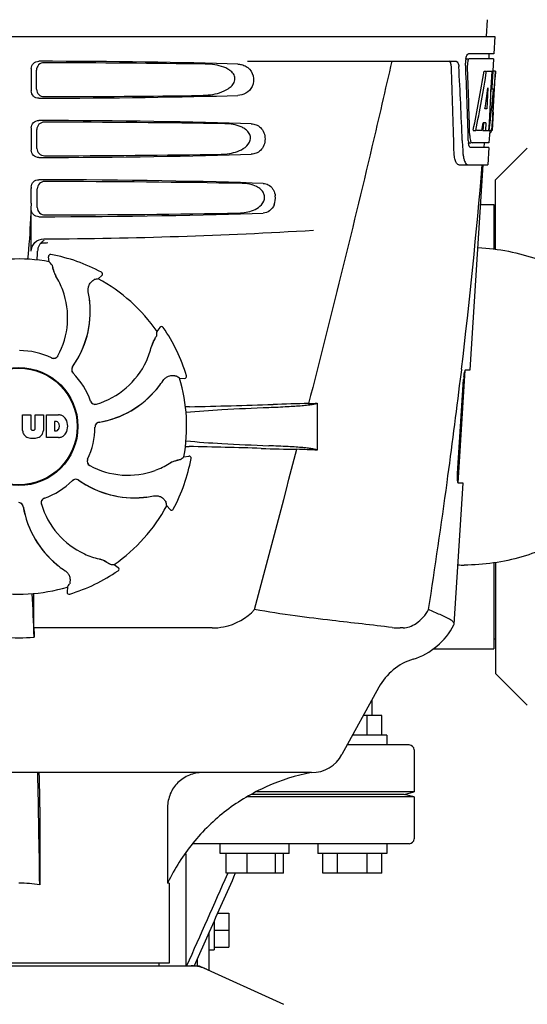
# Model space of a CAD drawing. Units: millimetres. Extents: x 17687 to 24419, y 2673 to 7538.
# Drawn here: x 20150 to 20253, y 6262 to 6462 of the extents above; entities that cross this region are included whole.
import ezdxf

# ---------------------------------------------------------------- set-up
doc = ezdxf.new("R2010")
doc.units = ezdxf.units.MM

# ---------------------------------------------------------------- blocks, each defined once
blk = doc.blocks.new('A$C14704C86')
for p, q in [((1404.79, 648.41), (1404.6, 645)), ((1213.65, 645), (1406.35, 645)), ((1406.35, 645), (1406.16, 641.5)), ((1400.42, 640.5), (1401.04, 640.5)), ((1406.16, 641.5), (1401.04, 641.5)), ((1406.1, 640.5), (1401.2, 640.5)), ((1405.16, 641.5), (1405.1, 640.5)), ((1406.1, 640.5), (1405.96, 638)), ((1312.51, 638.5), (1312.51, 634)), ((1356.24, 640), (1398.52, 640)), ((1313.57, 634.32), (1313.55, 638.19)), ((1404.16, 638), (1404.67, 638)), ((1404.82, 638), (1405.94, 638)), ((1405.75, 638), (1405.56, 634.59)), ((1405.94, 638), (1405.75, 634.58)), ((1405.99, 629.64), (1406.45, 638)), ((1406.47, 638), (1406.06, 638)), ((1406.47, 638), (1406.4, 636.77)), ((1404.94, 634.62), (1404.7, 630.35)), ((1405.55, 634.46), (1405.32, 630.31)), ((1405.56, 634.59), (1405.55, 634.46)), ((1405.55, 634.43), (1406.08, 634.43)), ((1405.75, 634.58), (1405.74, 634.43)), ((1404.7, 630.35), (1404.35, 630.35)), ((1405.32, 630.31), (1405.17, 627.49)), ((1406, 629.68), (1405.8, 626)), ((1405.92, 628.43), (1405.93, 628.66)), ((1406, 629.68), (1405.93, 629.68)), ((1312.51, 626.5), (1312.51, 622)), ((1404.02, 627.55), (1403.94, 626)), ((1404.53, 627.55), (1403.95, 627.55)), ((1404.53, 627.55), (1404.44, 626)), ((1405.17, 627.49), (1405.08, 626)), ((1313.65, 622.34), (1313.62, 626.17)), ((1401.98, 626), (1402.49, 626)), ((1403.69, 626), (1402.64, 626)), ((1403.94, 626), (1404.44, 626)), ((1404.52, 626), (1405.2, 626)), ((1405.3, 625.92), (1405.16, 623.5)), ((1405.3, 625.58), (1405.51, 625.58)), ((1405.8, 626), (1405.33, 626)), ((1399.76, 623.91), (1399.76, 623.82)), ((1399.76, 623.82), (1399.84, 621.92)), ((1400.97, 623.5), (1401.46, 623.5)), ((1405.11, 622.5), (1401.46, 622.5)), ((1405.16, 623.5), (1401.73, 623.5)), ((1404.16, 623.5), (1404.11, 622.5)), ((1405.11, 622.5), (1404.91, 619)), ((1412.91, 622.41), (1406.5, 616)), ((1399.03, 619), (1404.91, 619)), ((1401.37, 577.5), (1404, 619)), ((1312.51, 614.5), (1312.51, 614.25)), ((1406.5, 601.93), (1406.5, 616)), ((1313.72, 610.36), (1313.7, 614.15)), ((1403.5, 611), (1406.17, 611)), ((1406.17, 611), (1406.17, 601.96)), ((1312.51, 601.51), (1312.51, 610)), ((1406.17, 609.02), (1406.5, 609.02)), ((1315.59, 603.24), (1315.83, 603.26)), ((1316.15, 599.39), (1315.99, 600.4)), ((1316.45, 600.86), (1316.45, 600.86)), ((1326.05, 595.92), (1326.8, 596.61)), ((1326.72, 597.26), (1326.72, 597.26)), ((1324.32, 590.58), (1324.39, 590.54)), ((1337.96, 585.26), (1338.56, 586.09)), ((1339.21, 586.08), (1339.21, 586.08)), ((1398.91, 554.5), (1400.36, 577.4)), ((1399.59, 577.48), (1399.36, 575.58)), ((1399.6, 577.6), (1399.59, 577.48)), ((1400.46, 577.5), (1401.37, 577.5)), ((1342.5, 575.81), (1343.53, 575.76)), ((1343.93, 576.28), (1343.93, 576.28)), ((1398.8, 556.5), (1400.02, 575.5)), ((1370.4, 570.74), (1370.4, 561.22)), ((1310.74, 565.17), (1310.74, 568.38)), ((1310.74, 568.38), (1312.41, 568.38)), ((1312.41, 568.38), (1312.41, 565.63)), ((1313.3, 565.63), (1313.3, 568.38)), ((1313.3, 568.38), (1314.95, 568.38)), ((1314.95, 568.38), (1314.95, 565.17)), ((1315.55, 563.78), (1315.55, 568.38)), ((1315.55, 568.38), (1318.04, 568.38)), ((1317.22, 567.02), (1317.22, 565.16)), ((1317.61, 567.02), (1317.22, 567.02)), ((1312.79, 565.26), (1312.91, 565.26)), ((1317.22, 565.16), (1317.61, 565.16)), ((1318.04, 563.78), (1315.55, 563.78)), ((1343.39, 559.85), (1344.4, 560.01)), ((1344.86, 559.55), (1344.86, 559.55)), ((1398.11, 525.98), (1399.91, 554.5)), ((1399.91, 554.5), (1398.98, 554.5)), ((1339.92, 549.95), (1340.61, 549.2)), ((1341.26, 549.28), (1341.26, 549.28)), ((1329.26, 538.04), (1330.09, 537.44)), ((1330.08, 536.79), (1330.08, 536.79)), ((1406.17, 538.37), (1406.17, 521)), ((1406.5, 538.42), (1406.5, 516)), ((1319.81, 533.5), (1319.76, 532.47)), ((1320.28, 532.07), (1320.28, 532.07)), ((1313.05, 525.2), (1313.04, 529.13)), ((1349.14, 525.2), (1313.05, 525.2)), ((1387.81, 525.2), (1387.18, 525.2)), ((1398.06, 525.81), (1398.11, 525.98)), ((1406.17, 522.98), (1406.5, 522.98)), ((1393.95, 521), (1406.17, 521)), ((1406.5, 516), (1412.91, 509.59)), ((1382.86, 513.19), (1375.4, 499.54)), ((1381.5, 507.5), (1381.5, 510.7)), ((1383.5, 507.5), (1379.75, 507.5)), ((1380.5, 503.5), (1380.5, 507.5)), ((1383.5, 503.5), (1383.5, 507.5)), ((1384.5, 503.5), (1377.56, 503.5)), ((1384.5, 503.5), (1384.5, 501.5)), ((1389, 501.5), (1376.47, 501.5)), ((1390, 500.5), (1390, 492)), ((1369.26, 495.9), (1250.74, 495.9)), ((1390, 491), (1356.3, 491)), ((1388, 491.5), (1357.14, 491.5)), ((1390, 492), (1358.08, 492)), ((1388, 491.5), (1390, 492)), ((1390, 491), (1388, 491.5)), ((1390, 491), (1390, 482.5)), ((1314.22, 488.9), (1314.22, 473.18)), ((1340.1, 488.9), (1340.1, 473.5)), ((1389, 481.5), (1345.37, 481.5)), ((1350.73, 479.5), (1350.73, 481.5)), ((1364.73, 479.5), (1364.73, 481.5)), ((1370.5, 481.5), (1370.5, 479.5)), ((1384.5, 481.5), (1384.5, 479.5)), ((1343.83, 456.75), (1343.83, 479.43)), ((1364.73, 479.5), (1350.73, 479.5)), ((1351.93, 475.5), (1351.93, 479.5)), ((1356.18, 475.5), (1356.18, 479.5)), ((1361.97, 475.5), (1361.97, 479.5)), ((1363.53, 475.5), (1363.53, 479.5)), ((1384.5, 479.5), (1370.5, 479.5)), ((1371.5, 475.5), (1371.5, 479.5)), ((1374.5, 475.5), (1374.5, 479.5)), ((1380.5, 475.5), (1380.5, 479.5)), ((1383.5, 475.5), (1383.5, 479.5)), ((1363.53, 475.5), (1351.93, 475.5)), ((1352.27, 475.5), (1352.21, 475.38)), ((1383.5, 475.5), (1371.5, 475.5)), ((1340.4, 473.5), (1340.1, 473.5)), ((1340.4, 473.5), (1340.4, 457.33)), ((1350.23, 467.46), (1352.5, 467.46)), ((1352.5, 467.46), (1352.5, 460.54)), ((1349.5, 465.82), (1349.5, 460)), ((1348.5, 463.57), (1345.47, 456.75)), ((1348.5, 455.84), (1348.5, 463.57)), ((1349.5, 464), (1352.5, 464)), ((1348.5, 460), (1349.5, 460)), ((1349.5, 460.54), (1352.5, 460.54)), ((1273.66, 456.75), (1346.34, 456.75)), ((1340.4, 457.33), (1279.6, 457.33)), ((1338.42, 456.75), (1338.42, 457.33)), ((1346.14, 456.75), (1346.14, 458.26)), ((1346.64, 456.68), (1363.56, 448.97))]:
    blk.add_line(p, q)
for radius in [11.95, 11.8]:
    blk.add_circle((1310, 566), radius)
for centre, radius, start, end in [((1404.41, 639.78), 3.99, 169.5479, 174.8904), ((228.76, 593.88), 1169.65, 1.37376, 2.20634), ((252.03, 577.4), 1148.67, 2.3207, 3.06958), ((1404.5, 639.76), 4.08, 174.7804, 182.3244), ((1403.5, 639.33), 2.7, 179.0269, 182.1528), ((1312.21, 634.21), 93.89, 355.9298, 356.4684), ((1217.65, 640.13), 188.63, 356.5157, 356.6621), ((1178.39, 642.42), 227.95, 356.6606, 356.7844), ((1367.75, 630.29), 38.2, 354.8901, 355.5342), ((1350.97, 631.62), 55.04, 355.5119, 355.7544), ((1406.97, 625.11), 5.71, 181.4898, 183.5034), ((1404.04, 626.28), 1.68, 343.6042, 345.1734), ((1403.71, 626.37), 2.03, 345.1514, 345.9528), ((1406.51, 624.12), 5.54, 181.6305, 183.6798), ((1406.01, 624.08), 5.04, 183.669, 185.8564), ((1405.54, 624.04), 4.57, 185.8745, 186.7655), ((1409.34, 622.28), 9.5, 182.1541, 186.9502), ((225.34, 717.28), 1182.54, 353.21647, 355.23246), ((1210.02, 614.22), 102.49, 358.3458, 0.0155), ((1358.3, 612.26), 3.63, 338.5161, 7.2286), ((1310, 1604), 1000, 270.28793, 273.41832), ((1316.37, 601.45), 2.59, 138.9183, 152.3131), ((1316.29, 601.53), 2.48, 131.7182, 138.9952), ((1316.31, 601.49), 2.53, 117.7781, 131.7219), ((1266.37, 602.76), 47.42, 356.3484, 358.4967), ((1316.38, 600.46), 0.4, 79.5071, 189.1192), ((1310, 566), 35.45, 61.8502, 79.5093), ((1310, 566), 33.95, 79.5648, 106.7947), ((1243.15, 535.49), 97.01, 40.7176, 41.1965), ((1322.66, 599.35), 5.96, 191.1504, 192.744), ((1321.9, 599.12), 5.14, 190.2251, 192.4085), ((1321.81, 599.09), 5.04, 192.3522, 209.0942), ((1321.8, 599.11), 5.06, 208.9319, 211.711), ((1321.77, 599.07), 5, 209.0941, 211.5773), ((1304.23, 588.25), 15.59, 20.1366, 31.708), ((1326.54, 596.9), 0.4, 312.2405, 61.8521), ((1343.16, 500.43), 97.01, 100.1629, 100.6419), ((1310, 566), 33.95, 34.5648, 61.7947), ((1303.71, 588.05), 16.15, 331.4838, 20.1531), ((1304.02, 589.24), 20.43, 7.5136, 11.3608), ((1304.96, 589.34), 19.48, 324.7197, 5.505), ((1304.96, 589.33), 19.46, 325.4843, 5.5134), ((1304.96, 589.33), 19.46, 5.7565, 7.4477), ((1304.12, 589.26), 20.33, 6.8471, 7.5114), ((1304.13, 589.26), 20.32, 5.5058, 6.8478), ((1304.95, 589.33), 19.47, 5.5125, 5.7566), ((1241.16, 591.7), 97.01, 355.7176, 356.1965), ((1338.88, 585.86), 0.4, 34.5073, 144.1191), ((1310, 566), 35.45, 16.8502, 34.5093), ((1341.76, 581.06), 5.06, 163.9363, 166.711), ((1341.71, 581.06), 5, 164.0942, 166.5773), ((1341.75, 581.05), 5.04, 147.3523, 164.0943), ((1342.54, 580.63), 5.96, 146.1504, 147.7457), ((1341.84, 581), 5.14, 145.2251, 147.4086), ((1310, 566), 15.4, 64.5677, 89.6416), ((1321.65, 585.81), 15.59, 335.1366, 346.708), ((1317.02, 580.82), 0.997, 244.6502, 250.4465), ((1317.04, 580.81), 0.996, 244.5199, 331.5531), ((1317.03, 580.83), 1.01, 250.4411, 256.0653), ((1317.02, 580.82), 0.997, 256.0682, 313.7605), ((1317.02, 580.82), 1.01, 313.8291, 331.4257), ((1321.14, 586.04), 16.15, 286.4838, 335.1531), ((1321.67, 577.52), 0.996, 144.6796, 224.6917), ((1321.68, 577.51), 0.996, 155.6862, 208.8712), ((1321.69, 577.5), 1, 150.2832, 155.6734), ((1321.69, 577.51), 1, 208.908, 223.4203), ((1321.68, 577.51), 0.995, 144.7278, 150.2874), ((1304.96, 589.34), 19.47, 324.7327, 325.4838), ((1310, 566), 15.4, 19.5677, 44.6416), ((1321.68, 577.5), 0.99, 223.4472, 224.5689), ((1322.23, 586.65), 20.4, 321.8492, 326.3628), ((1287.08, 496.18), 97.01, 55.1629, 55.6419), ((1310, 566), 33.95, 349.5648, 16.7947), ((1343.55, 576.16), 0.4, 267.2402, 16.8524), ((92.63, 732.62), 1316.14, 352.22993, 353.14738), ((1411.67, 574.76), 11.67, 173.0932, 176.3593), ((1322.94, 586.06), 19.48, 279.7197, 320.505), ((1322.94, 586.06), 19.46, 280.1064, 320.5133), ((1322.93, 586.07), 19.47, 320.5125, 320.8055), ((1322.3, 586.59), 20.32, 320.5058, 321.8478), ((1322.94, 586.06), 19.46, 320.8053, 322.4477), ((1325.44, 571.51), 0.997, 199.6502, 205.4465), ((1325.45, 571.49), 0.996, 199.5199, 286.5525), ((1325.45, 571.51), 1, 205.4376, 216.6624), ((1325.44, 571.51), 0.997, 216.7023, 274.5758), ((1325.44, 571.52), 1, 274.5815, 286.4482), ((1320.72, 1782.43), 1212.64, 271.12592, 271.92455), ((1378.3, 61.61), 509.14, 91.0874, 91.8975), ((1335.61, 1338.63), 768.68, 272.46258, 272.59397), ((1346.64, 465.88), 104.16, 91.1514, 91.6158), ((1317.55, 566.53), 0.497, 31.7592, 83.0546), ((1316.94, 566.09), 1.25, 326.1957, 33.8043), ((1317.84, 565.96), 2.43, 69.2948, 85.2128), ((1317.76, 566.37), 2.09, 33.0248, 63.305), ((1317.04, 566.08), 2.85, 330.0002, 29.9998), ((1326.4, 565.9), 0.996, 99.6794, 179.6917), ((1326.4, 565.88), 0.996, 110.6862, 163.8712), ((1326.4, 565.87), 1, 105.2832, 110.6734), ((1326.4, 565.88), 0.995, 99.7278, 105.2874), ((1322.94, 586.07), 19.47, 279.7327, 280.106), ((1312.34, 565.26), 1.6, 182.9889, 213.5333), ((1312.79, 565.64), 0.384, 182.5648, 270), ((1312.91, 565.64), 0.384, 270, 357.4352), ((1313.35, 565.26), 1.6, 326.4667, 357.0111), ((1317.55, 565.65), 0.497, 276.9454, 328.2408), ((1317.76, 565.79), 2.09, 296.695, 326.9752), ((1310, 566), 15.4, 334.5677, 359.6416), ((1326.4, 565.88), 1, 163.908, 178.4203), ((1326.39, 565.88), 0.99, 178.4472, 179.5689), ((1312.52, 565.56), 1.92, 217.9278, 248.9507), ((1312.84, 567.28), 3.66, 253.9515, 286.0485), ((1313.16, 565.56), 1.92, 291.0477, 322.0726), ((1317.86, 566.11), 2.34, 274.3209, 290.8629), ((1346.55, 665.44), 103.51, 268.4201, 268.8374), ((1319.9, -667.09), 1229.29, 88.17464, 88.85532), ((-3083.75, 1714.63), 4597, 345.05312, 345.47127), ((1374.36, 1043.38), 482.05, 268.1806, 269.0366), ((1334.17, -223.7), 785.75, 87.35687, 87.65957), ((1324.81, 558.96), 0.996, 154.5199, 241.5531), ((1324.82, 558.98), 0.997, 166.0682, 223.7605), ((1324.83, 558.97), 1.01, 160.4411, 166.0653), ((1324.82, 558.98), 0.997, 154.6502, 160.4465), ((1332.25, 571.77), 15.59, 290.1366, 301.708), ((1343.11, 554.2), 5.06, 118.9318, 121.711), ((1343.07, 554.23), 5, 119.0913, 121.5773), ((1343.09, 554.19), 5.04, 102.3597, 119.0915), ((1310, 566), 35.45, 331.8502, 349.5093), ((1343.12, 554.1), 5.14, 100.2252, 102.416), ((1343.35, 553.34), 5.96, 101.1504, 102.744), ((1279.49, 632.85), 97.01, 310.7176, 311.1965), ((1344.46, 559.62), 0.4, 349.5071, 99.1192), ((1324.82, 558.98), 1.01, 223.8291, 241.4257), ((1332.05, 572.29), 16.15, 241.4838, 290.1531), ((1310, 566), 15.4, 289.5677, 314.6416), ((1321.5, 554.32), 0.99, 133.4472, 134.5689), ((1321.52, 554.33), 0.996, 54.6797, 134.6917), ((1321.51, 554.31), 1, 118.908, 133.4203), ((1321.51, 554.32), 0.996, 65.6862, 118.8712), ((1321.5, 554.31), 1, 60.2832, 65.6734), ((1321.51, 554.32), 0.995, 54.7278, 60.2874), ((1333.34, 571.04), 19.48, 234.7197, 275.505), ((1333.34, 571.04), 19.47, 234.7327, 235.4877), ((1333.33, 571.04), 19.46, 235.4883, 275.5133), ((-7.72, 746.29), 1417.41, 351.17999, 352.23084), ((1309.9, 549.6), 0.996, 9.6775, 85.837), ((1309.88, 549.6), 0.996, 20.6862, 73.8712), ((1315.49, 550.55), 0.996, 109.5199, 196.5525), ((1315.51, 550.56), 0.997, 126.7023, 184.5758), ((1315.52, 550.56), 1, 184.5815, 196.4482), ((1315.51, 550.55), 1, 115.4376, 126.6624), ((1315.51, 550.56), 0.997, 109.6502, 115.4465), ((1333.33, 571.05), 19.47, 275.5125, 275.802), ((1333.26, 571.87), 20.32, 275.5058, 276.8478), ((1333.33, 571.04), 19.46, 275.8018, 277.4477), ((1333.26, 571.88), 20.33, 276.8471, 277.5114), ((1333.24, 571.98), 20.43, 277.5136, 281.3608), ((1244.43, 532.84), 97.01, 10.1629, 10.6419), ((1309.87, 549.6), 1, 15.2832, 20.6734), ((1309.88, 549.6), 0.995, 9.7278, 15.2874), ((1330.06, 553.06), 19.48, 189.7197, 230.505), ((1330.07, 553.06), 19.47, 189.7326, 190.4699), ((1330.06, 553.06), 19.46, 190.4705, 230.5135), ((1330.04, 554.86), 16.15, 196.4838, 245.1531), ((1310, 566), 33.95, 304.5648, 331.7947), ((1340.9, 549.46), 0.4, 222.2405, 331.8521), ((1329.81, 554.35), 15.59, 245.1366, 256.708), ((1325.06, 534.29), 5, 74.0923, 76.5773), ((1325.06, 534.24), 5.06, 73.9318, 76.711), ((1325.05, 534.25), 5.04, 57.3512, 74.0925), ((1324.63, 533.46), 5.96, 56.1504, 57.744), ((1330.59, 553.7), 20.32, 230.5058, 231.8478), ((1330.07, 553.07), 19.47, 230.5126, 230.7007), ((1330.06, 553.06), 19.46, 230.7006, 232.4476), ((1330.65, 553.77), 20.4, 231.8492, 236.3628), ((1310, 566), 35.45, 286.8502, 304.5093), ((1325, 534.16), 5.14, 55.2251, 57.4075), ((1335.7, 634.84), 97.01, 265.7176, 266.1965), ((1329.86, 537.12), 0.4, 304.5073, 54.1191), ((1400.15, 580.68), 42.73, 268.2782, 269.9996), ((1310, 566), 33.95, 259.5648, 286.7947), ((1240.18, 588.92), 97.01, 325.1629, 325.6419), ((696.47, 501.38), 617, 2.04188, 2.85992), ((1002.09, 528.81), 310.96, 0.0585, 0.6228), ((1320.16, 532.45), 0.4, 177.2402, 286.8524), ((1681.7, 529.51), 368.68, 180.6689, 180.955), ((1387.17, 538.88), 13.68, 263.1677, 270.0196), ((1385.63, 532.25), 14, 287.3737, 332.6364), ((1310, 555.41), 32.19, 264.5241, 275.4759), ((1393.39, 507.44), 12, 107.3737, 151.3292), ((1389, 500.5), 1, 0, 90), ((1369.26, 502.9), 7, 269.9988, 331.3285), ((-2208.04, 423.3), 3522.61, 0.81147, 1.181), ((1389, 482.5), 1, 270, 0), ((1310.01, 445.27), 28.23, 81.4271, 90.0194), ((1376.17, 456.35), 39.94, 154.3781, 154.5735), ((1344.86, 449.18), 7.57, 76.5942, 89.988), ((1344.87, 449.24), 7.51, 73.6414, 76.5579), ((1344.85, 449.18), 7.57, 65.4729, 73.6291)]:
    blk.add_arc(centre, radius, start, end)
for centre, major_axis, ratio, start_param, end_param in [((1310, 637.74), (66.42, 0), 0.034012, 0.840632, 1.510266), ((1310, 636.49), (94.13, 0), 0.034012, 1.15844, 1.517127), ((1310, 589.6), (0, 331.98), 0.275506, 4.816063, 4.863549), ((1310, 593.45), (0, 332.74), 0.275506, 4.807233, 4.850416), ((1310, 691.54), (0, 184.43), 0.533525, -1.934078, -1.865314), ((1310, 691.63), (0, 185.37), 0.533525, -1.932705, -1.864319), ((1310, 656.37), (0, 185.89), 0.521492, -1.714885, -1.676452), ((1310, 697.29), (0, 221.32), 0.447273, -1.878089, -1.85789), ((1310, 662.13), (0, 173.83), 0.559905, -1.780187, -1.730837), ((1310, 662.04), (0, 172.93), 0.559905, -1.735727, -1.731159), ((1310, 634.76), (66.42, 0), 0.034012, -1.510266, -0.840632), ((1310, 636.02), (94.1, 0), 0.034012, -1.516648, -1.168578), ((1310, 625.74), (66.42, 0), 0.034012, 0.784038, 1.510266), ((1310, 624.49), (93.47, 0), 0.034012, 1.108524, 1.515927), ((1310, 683.75), (0, 188.15), 0.523246, -1.88279, -1.874124), ((1310, 622.76), (66.42, 0), 0.034012, -1.510266, -0.784038), ((1310, 624.02), (93.44, 0), 0.034012, -1.515448, -1.117601), ((1310, 613.74), (66.42, 0), 0.034012, 0.730475, 1.510266), ((1310, 612.49), (92.8, 0), 0.034012, 1.062554, 1.514711), ((1310, 610.76), (66.42, 0), 0.034012, -1.510266, -0.730475), ((1310, 612.02), (92.78, 0), 0.034012, -1.514231, -1.07085)]:
    blk.add_ellipse(centre, major_axis=major_axis, ratio=ratio, start_param=start_param, end_param=end_param)
for points, knots in [([(1400.48, 640.5), (1400.53, 640.73), (1400.62, 641.08), (1400.84, 641.44), (1400.97, 641.49)], [0, 0, 0, 0, 0.627831, 1, 1, 1, 1]), ([(1401.2, 640.5), (1401.14, 640.5), (1400.99, 640.36), (1400.94, 640.2), (1400.91, 640.1)], [0, 0, 0, 0, 0.364185, 1, 1, 1, 1]), ([(1400.97, 641.49), (1400.98, 641.49), (1401, 641.5), (1401.03, 641.5), (1401.04, 641.5)], [0, 0, 0, 0, 0.510505, 1, 1, 1, 1]), ([(1312.51, 638.5), (1312.51, 638.89), (1312.83, 639.69), (1313.63, 640), (1314.02, 640)], [0, 0, 0, 0, 0.499991, 1, 1, 1, 1]), ([(1315.05, 639.69), (1314.67, 639.69), (1313.87, 639.38), (1313.54, 638.58), (1313.55, 638.19)], [0, 0, 0, 0, 0.500294, 1, 1, 1, 1]), ([(1346.84, 633.08), (1347.48, 633.09), (1348.76, 633.17), (1350.65, 633.57), (1352.16, 634.21), (1353.19, 635.05), (1353.76, 635.93), (1353.74, 637.02), (1353.14, 637.87), (1352.34, 638.44), (1351.19, 638.96), (1349.63, 639.32), (1348.36, 639.41), (1347.72, 639.42)], [0, 0, 0, 0, 0.123981, 0.247534, 0.37184, 0.435611, 0.50152, 0.568155, 0.632191, 0.693972, 0.755017, 0.876912, 1, 1, 1, 1]), ([(1356.33, 638.71), (1356.85, 638.31), (1357.66, 637.05), (1357.46, 634.88), (1356.07, 633.39), (1354.86, 633.09), (1354.3, 633.08)], [0, 0, 0, 0, 0.255094, 0.539102, 0.781155, 1, 1, 1, 1]), ([(1355.06, 639.32), (1355.4, 639.24), (1355.85, 639.06), (1356.24, 638.79), (1356.33, 638.71)], [0, 0, 0, 0, 0.742296, 1, 1, 1, 1]), ([(1385.48, 640), (1384.17, 634.22), (1378.8, 611.05), (1373.07, 587.96), (1368.64, 570.66)], [0, 0, 0, 0, 0.249041, 1, 1, 1, 1]), ([(1397.54, 638.91), (1397.53, 639.16), (1397.49, 639.54), (1397.27, 639.94), (1397.13, 639.99)], [0, 0, 0, 0, 0.631228, 1, 1, 1, 1]), ([(1398.52, 640), (1398.68, 640), (1398.9, 639.73), (1399.01, 639.34), (1399.05, 639.06), (1399.05, 638.91)], [0, 0, 0, 0, 0.355626, 0.644207, 1, 1, 1, 1]), ([(1400.91, 640.1), (1400.89, 640.05), (1400.83, 639.81), (1400.8, 639.57), (1400.8, 639.38)], [0, 0, 0, 0, 0.227505, 1, 1, 1, 1]), ([(1313.57, 634.32), (1313.57, 633.93), (1313.91, 633.13), (1314.71, 632.82), (1315.09, 632.83)], [0, 0, 0, 0, 0.499703, 1, 1, 1, 1]), ([(1314.02, 632.5), (1313.63, 632.5), (1312.83, 632.81), (1312.51, 633.61), (1312.51, 634)], [0, 0, 0, 0, 0.50008, 1, 1, 1, 1]), ([(1312.51, 626.5), (1312.51, 626.89), (1312.83, 627.69), (1313.63, 628), (1314.02, 628)], [0, 0, 0, 0, 0.499912, 1, 1, 1, 1]), ([(1315.13, 627.67), (1314.74, 627.67), (1313.94, 627.35), (1313.62, 626.55), (1313.62, 626.17)], [0, 0, 0, 0, 0.500262, 1, 1, 1, 1]), ([(1350.91, 621.16), (1351.48, 621.17), (1352.62, 621.26), (1354.29, 621.68), (1355.86, 622.45), (1356.91, 623.69), (1356.89, 624.97), (1356.41, 625.77), (1355.74, 626.33), (1354.74, 626.86), (1353.37, 627.23), (1352.25, 627.33), (1351.68, 627.34)], [0, 0, 0, 0, 0.123046, 0.246004, 0.370594, 0.500578, 0.56865, 0.633728, 0.695903, 0.75688, 0.877945, 1, 1, 1, 1]), ([(1357.03, 627.34), (1357.36, 627.32), (1358.04, 627.19), (1359.35, 626.35), (1360.16, 624.25), (1359.35, 622.15), (1358.04, 621.31), (1357.36, 621.18), (1357.03, 621.16)], [0, 0, 0, 0, 0.109382, 0.224645, 0.500145, 0.775412, 0.890638, 1, 1, 1, 1]), ([(1405.73, 626.2), (1405.74, 626.25), (1405.77, 626.48), (1405.79, 626.71), (1405.81, 626.89)], [0, 0, 0, 0, 0.217575, 1, 1, 1, 1]), ([(1401.27, 624.76), (1401.27, 624.68), (1401.3, 624.39), (1401.35, 624.11), (1401.41, 623.91)], [0, 0, 0, 0, 0.28462, 1, 1, 1, 1]), ([(1405.51, 625.58), (1405.53, 625.58), (1405.61, 625.62), (1405.63, 625.73), (1405.66, 625.8)], [0, 0, 0, 0, 0.146689, 1, 1, 1, 1]), ([(1313.65, 622.34), (1313.65, 621.95), (1313.98, 621.16), (1314.78, 620.85), (1315.17, 620.85)], [0, 0, 0, 0, 0.49971, 1, 1, 1, 1]), ([(1401.22, 622.69), (1401.21, 622.72), (1401.12, 622.89), (1401.08, 623.07), (1401.05, 623.21)], [0, 0, 0, 0, 0.204808, 1, 1, 1, 1]), ([(1401.46, 622.5), (1401.44, 622.5), (1401.33, 622.52), (1401.27, 622.62), (1401.22, 622.69)], [0, 0, 0, 0, 0.202036, 1, 1, 1, 1]), ([(1401.41, 623.91), (1401.42, 623.86), (1401.48, 623.72), (1401.57, 623.55), (1401.67, 623.51)], [0, 0, 0, 0, 0.334306, 1, 1, 1, 1]), ([(1401.67, 623.51), (1401.68, 623.51), (1401.7, 623.5), (1401.72, 623.5), (1401.73, 623.5)], [0, 0, 0, 0, 0.507904, 1, 1, 1, 1]), ([(1314.02, 620.5), (1313.63, 620.5), (1312.83, 620.81), (1312.51, 621.61), (1312.51, 622)], [0, 0, 0, 0, 0.500009, 1, 1, 1, 1]), ([(1399.03, 619), (1398.9, 619), (1398.58, 619.26), (1398.34, 619.88), (1398.13, 620.8), (1398.08, 621.52), (1398.07, 621.92)], [0, 0, 0, 0, 0.123948, 0.330641, 0.629353, 1, 1, 1, 1]), ([(1399.9, 621.13), (1399.94, 620.83), (1400.04, 620.28), (1400.27, 619.55), (1400.64, 619), (1400.91, 619)], [0, 0, 0, 0, 0.370283, 0.662828, 1, 1, 1, 1]), ([(1312.51, 614.5), (1312.51, 614.89), (1312.83, 615.69), (1313.63, 616), (1314.02, 616)], [0, 0, 0, 0, 0.499991, 1, 1, 1, 1]), ([(1315.2, 615.64), (1314.82, 615.64), (1314.02, 615.33), (1313.7, 614.53), (1313.7, 614.15)], [0, 0, 0, 0, 0.500282, 1, 1, 1, 1]), ([(1354.48, 609.25), (1354.98, 609.26), (1356.01, 609.36), (1357.5, 609.78), (1358.89, 610.56), (1359.75, 611.76), (1359.73, 612.92), (1359.34, 613.68), (1358.77, 614.23), (1357.89, 614.76), (1356.67, 615.14), (1355.67, 615.24), (1355.16, 615.25)], [0, 0, 0, 0, 0.121829, 0.243999, 0.368842, 0.500933, 0.569923, 0.635808, 0.698388, 0.759251, 0.879283, 1, 1, 1, 1]), ([(1359.47, 615.25), (1359.82, 615.23), (1360.57, 615.03), (1361.13, 614.5), (1361.36, 614.18)], [0, 0, 0, 0, 0.472846, 1, 1, 1, 1]), ([(1361.36, 614.18), (1361.42, 614.08), (1361.69, 613.63), (1361.85, 613.12), (1361.9, 612.72)], [0, 0, 0, 0, 0.232234, 1, 1, 1, 1]), ([(1312.46, 611.26), (1312.43, 610.22), (1312.29, 606.42), (1312.04, 602.62), (1311.73, 599.89)], [0, 0, 0, 0, 0.275924, 1, 1, 1, 1]), ([(1313.72, 610.36), (1313.73, 609.98), (1314.06, 609.18), (1314.86, 608.87), (1315.25, 608.87)], [0, 0, 0, 0, 0.499716, 1, 1, 1, 1]), ([(1361.68, 610.93), (1361.48, 610.45), (1360.89, 609.6), (1359.91, 609.27), (1359.47, 609.25)], [0, 0, 0, 0, 0.542453, 1, 1, 1, 1]), ([(1314.02, 608.5), (1313.63, 608.5), (1312.83, 608.81), (1312.51, 609.61), (1312.51, 610)], [0, 0, 0, 0, 0.50008, 1, 1, 1, 1]), ([(1312.51, 601.51), (1312.51, 602.15), (1313.05, 603.49), (1314.39, 604.01), (1315.03, 604.01)], [0, 0, 0, 0, 0.500062, 1, 1, 1, 1]), ([(1402.94, 602.27), (1405.01, 602.15), (1409.08, 601.64), (1414.92, 600.08), (1420.27, 597.79), (1424.96, 594.81), (1428.83, 591.25), (1431.28, 587.83), (1432.66, 584.92), (1433.4, 582.71), (1433.85, 580.45), (1433.95, 578.92), (1433.95, 578.16)], [0, 0, 0, 0, 0.144101, 0.284811, 0.420181, 0.548822, 0.670148, 0.784569, 0.839711, 0.893769, 0.947081, 1, 1, 1, 1]), ([(1316.68, 598.78), (1316.68, 598.77), (1316.69, 598.75), (1316.7, 598.72), (1316.71, 598.67), (1316.74, 598.58), (1316.77, 598.42), (1316.8, 598.28), (1316.81, 598.2)], [0, 0, 0, 0, 0.0302, 0.087795, 0.17298, 0.285546, 0.591163, 1, 1, 1, 1]), ([(1316.85, 598.04), (1316.87, 597.94), (1316.99, 597.46), (1317.18, 597), (1317.37, 596.66)], [0, 0, 0, 0, 0.203398, 1, 1, 1, 1]), ([(1324.05, 593.27), (1324, 593.51), (1323.99, 593.98), (1324.2, 594.75), (1324.54, 595.2), (1324.79, 595.41)], [0, 0, 0, 0, 0.316167, 0.587432, 1, 1, 1, 1]), ([(1324.79, 595.41), (1324.85, 595.46), (1324.95, 595.55), (1325.08, 595.65), (1325.16, 595.71), (1325.2, 595.74), (1325.23, 595.76), (1325.24, 595.77), (1325.25, 595.77)], [0, 0, 0, 0, 0.408837, 0.714454, 0.82702, 0.912205, 0.9698, 1, 1, 1, 1]), ([(1337.9, 584.45), (1337.9, 584.45), (1337.89, 584.43), (1337.88, 584.4), (1337.85, 584.36), (1337.8, 584.27), (1337.71, 584.14), (1337.63, 584.02), (1337.59, 583.95)], [0, 0, 0, 0, 0.0302, 0.087795, 0.17298, 0.285546, 0.591163, 1, 1, 1, 1]), ([(1337.5, 583.81), (1337.45, 583.73), (1337.19, 583.3), (1337, 582.84), (1336.89, 582.46)], [0, 0, 0, 0, 0.203403, 1, 1, 1, 1]), ([(1400.08, 576.16), (1400.1, 576.34), (1400.15, 576.67), (1400.25, 577.1), (1400.33, 577.34), (1400.41, 577.5), (1400.46, 577.5)], [0, 0, 0, 0, 0.388391, 0.698658, 0.905273, 1, 1, 1, 1]), ([(1339.22, 575.35), (1339.35, 575.55), (1339.68, 575.9), (1340.37, 576.29), (1340.93, 576.37), (1341.25, 576.34)], [0, 0, 0, 0, 0.316167, 0.587432, 1, 1, 1, 1]), ([(1341.25, 576.34), (1341.33, 576.33), (1341.47, 576.32), (1341.63, 576.3), (1341.73, 576.29), (1341.78, 576.28), (1341.81, 576.28), (1341.83, 576.27), (1341.83, 576.27)], [0, 0, 0, 0, 0.408837, 0.714454, 0.82702, 0.912205, 0.9698, 1, 1, 1, 1]), ([(1360.6, 569.88), (1361.86, 569.93), (1364.1, 570.03), (1366.73, 570.2), (1368.39, 570.36), (1369.29, 570.47), (1369.93, 570.59), (1370.28, 570.68), (1370.4, 570.74)], [0, 0, 0, 0, 0.382851, 0.684147, 0.800319, 0.892072, 0.958661, 1, 1, 1, 1]), ([(1343.82, 568.9), (1346.24, 569.13), (1351.84, 569.51), (1357.44, 569.76), (1360.6, 569.88)], [0, 0, 0, 0, 0.43464, 1, 1, 1, 1]), ([(1343.82, 563.1), (1346.24, 562.87), (1351.82, 562.49), (1357.41, 562.24), (1360.58, 562.12)], [0, 0, 0, 0, 0.434672, 1, 1, 1, 1]), ([(1370.4, 561.22), (1370.31, 561.29), (1370, 561.38), (1369.41, 561.5), (1368.54, 561.62), (1367.41, 561.74), (1366.03, 561.85), (1363.72, 561.99), (1361.88, 562.07), (1360.58, 562.12)], [0, 0, 0, 0, 0.034014, 0.095216, 0.183854, 0.299174, 0.440096, 0.605165, 1, 1, 1, 1]), ([(1342.04, 559.15), (1341.94, 559.13), (1341.46, 559.01), (1341, 558.82), (1340.66, 558.63)], [0, 0, 0, 0, 0.203398, 1, 1, 1, 1]), ([(1342.78, 559.32), (1342.77, 559.32), (1342.75, 559.31), (1342.72, 559.3), (1342.67, 559.29), (1342.58, 559.26), (1342.42, 559.23), (1342.28, 559.2), (1342.2, 559.19)], [0, 0, 0, 0, 0.0302, 0.087795, 0.17298, 0.285546, 0.591163, 1, 1, 1, 1]), ([(1431, 560.34), (1431, 559.59), (1430.9, 558.08), (1430.43, 555.85), (1429.66, 553.67), (1428.24, 550.84), (1425.74, 547.54), (1421.83, 544.17), (1417.13, 541.45), (1411.82, 539.45), (1406.09, 538.22), (1402.14, 537.94), (1400.15, 537.94)], [0, 0, 0, 0, 0.053586, 0.107527, 0.162168, 0.217823, 0.333015, 0.454779, 0.583472, 0.718392, 0.857954, 1, 1, 1, 1]), ([(1398.98, 554.5), (1398.92, 554.5), (1398.84, 554.77), (1398.79, 555.13), (1398.77, 555.78), (1398.78, 556.24), (1398.8, 556.5)], [0, 0, 0, 0, 0.089932, 0.304972, 0.623907, 1, 1, 1, 1]), ([(1337.27, 551.95), (1337.51, 552), (1337.98, 552.01), (1338.75, 551.8), (1339.2, 551.46), (1339.41, 551.21)], [0, 0, 0, 0, 0.316167, 0.587431, 1, 1, 1, 1]), ([(1339.41, 551.21), (1339.46, 551.15), (1339.55, 551.05), (1339.65, 550.92), (1339.71, 550.84), (1339.74, 550.8), (1339.76, 550.77), (1339.77, 550.76), (1339.77, 550.75)], [0, 0, 0, 0, 0.408837, 0.714454, 0.82702, 0.912205, 0.9698, 1, 1, 1, 1]), ([(1327.81, 538.5), (1327.73, 538.55), (1327.3, 538.81), (1326.84, 539), (1326.46, 539.11)], [0, 0, 0, 0, 0.203398, 1, 1, 1, 1]), ([(1319.35, 536.78), (1319.55, 536.65), (1319.9, 536.32), (1320.29, 535.63), (1320.37, 535.07), (1320.34, 534.75)], [0, 0, 0, 0, 0.316167, 0.587431, 1, 1, 1, 1]), ([(1328.45, 538.1), (1328.45, 538.1), (1328.43, 538.11), (1328.4, 538.12), (1328.36, 538.15), (1328.27, 538.2), (1328.14, 538.29), (1328.02, 538.37), (1327.95, 538.41)], [0, 0, 0, 0, 0.0302, 0.087795, 0.17298, 0.285546, 0.591163, 1, 1, 1, 1]), ([(1320.34, 534.75), (1320.33, 534.67), (1320.32, 534.53), (1320.3, 534.37), (1320.29, 534.27), (1320.28, 534.22), (1320.28, 534.19), (1320.27, 534.17), (1320.27, 534.17)], [0, 0, 0, 0, 0.408837, 0.714454, 0.82702, 0.912205, 0.9698, 1, 1, 1, 1]), ([(1349.14, 525.2), (1349.91, 525.2), (1353.06, 525.54), (1356.18, 527.12), (1357.72, 528.95)], [0, 0, 0, 0, 0.243533, 1, 1, 1, 1]), ([(1385.55, 525.3), (1381.5, 525.79), (1374.96, 526.5), (1365.67, 527.65), (1360.44, 528.42), (1357.72, 528.95)], [0, 0, 0, 0, 0.435283, 0.703328, 1, 1, 1, 1]), ([(1387.81, 525.2), (1388.24, 525.2), (1389.17, 525.41), (1391.11, 526.44), (1392.33, 527.84), (1392.93, 528.95)], [0, 0, 0, 0, 0.194239, 0.425341, 1, 1, 1, 1]), ([(1396.92, 527.12), (1396.38, 527.41), (1395.04, 528), (1393.69, 528.58), (1392.93, 528.95)], [0, 0, 0, 0, 0.417574, 1, 1, 1, 1]), ([(1398.11, 525.98), (1398.12, 526.18), (1397.72, 526.69), (1397.24, 526.94), (1396.92, 527.12)], [0, 0, 0, 0, 0.355247, 1, 1, 1, 1]), ([(1314.22, 488.9), (1314.22, 489.36), (1314.22, 490.25), (1314.21, 491.55), (1314.2, 492.75), (1314.18, 493.8), (1314.16, 494.56), (1314.14, 495.06), (1314.13, 495.35), (1314.12, 495.58), (1314.11, 495.75), (1314.09, 495.83), (1314.09, 495.9), (1314.07, 495.9)], [0, 0, 0, 0, 0.195815, 0.38401, 0.556943, 0.708163, 0.831953, 0.882108, 0.923795, 0.956664, 0.980394, 0.994812, 1, 1, 1, 1]), ([(1347.2, 495.9), (1346.28, 495.9), (1344.43, 495.54), (1342.07, 494), (1340.47, 491.67), (1340.1, 489.82), (1340.1, 488.9)], [0, 0, 0, 0, 0.249855, 0.499772, 0.749811, 1, 1, 1, 1]), ([(1369.2, 495.9), (1366.1, 495.32), (1360.01, 493.42), (1351.8, 488.52), (1344.94, 481.87), (1341.52, 476.47), (1340.15, 473.62)], [0, 0, 0, 0, 0.249859, 0.499802, 0.74985, 1, 1, 1, 1])]:
    blk.add_open_spline(points, degree=3, knots=knots)
for points in [[(1354.3, 639.42), (1354.56, 639.42), (1354.81, 639.38), (1355.06, 639.32)], [(1405.7, 626), (1405.71, 626.07), (1405.72, 626.13), (1405.73, 626.2)], [(1401.05, 623.21), (1401.03, 623.31), (1401.02, 623.4), (1401.01, 623.5)], [(1314.07, 602.66), (1313.89, 602.31), (1313.78, 601.91), (1313.77, 601.52)], [(1314.41, 603.15), (1314.65, 603.18), (1314.89, 603.2), (1315.12, 603.22)], [(1315.12, 603.22), (1315.28, 603.23), (1315.44, 603.24), (1315.59, 603.24)], [(1352.21, 475.38), (1349.46, 469.17), (1346.7, 462.96), (1343.94, 456.75)], [(1353.8, 475.5), (1352.03, 471.52), (1350.27, 467.55), (1348.5, 463.57)], [(1346.34, 456.75), (1346.44, 456.75), (1346.55, 456.73), (1346.64, 456.68)]]:
    blk.add_open_spline(points, degree=3)

msp = doc.modelspace()

# ---------------------------------------------------------------- block references
msp.add_blockref('A$C14704C86', (18839.8, 5813.23))

doc.saveas('drawing.dxf')
